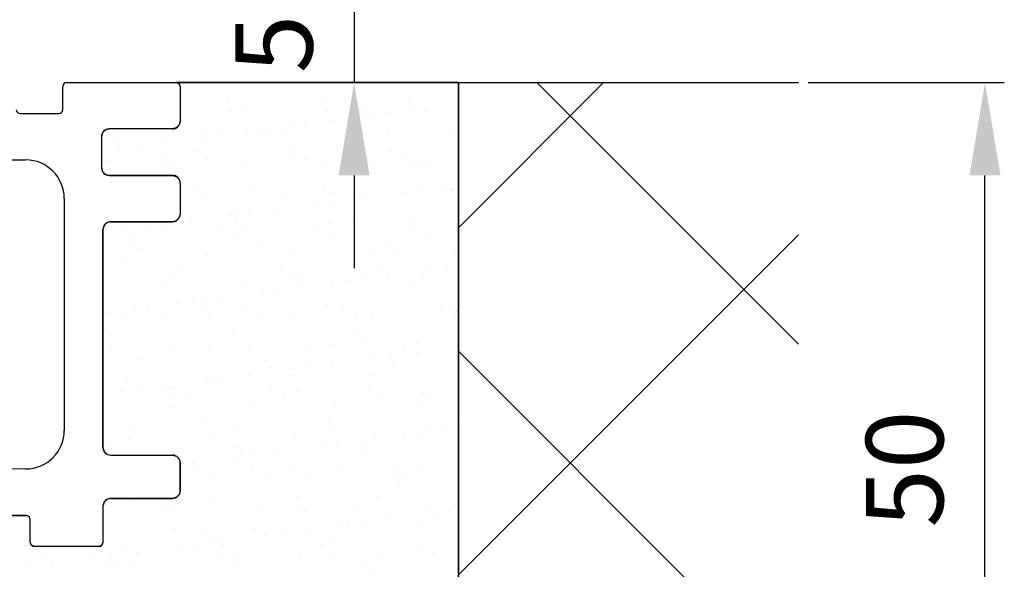
# Model space of a CAD drawing. Units: millimetres. Extents: x -1982 to 5797, y -3001 to 2478.
# Drawn here: x 5016 to 5079, y -104 to -69 of the extents above; entities that cross this region are included whole.
import ezdxf

# ---------------------------------------------------------------- set-up
doc = ezdxf.new("R2010")
doc.units = ezdxf.units.MM
for name, color, linetype in [('dimension-Bemassung', 5, 'Continuous'), ('hatching-Schraffur', 5, 'Continuous'), ('helpline-Hilfslinie', 2, 'Continuous'), ('outline-Körperkante', 7, 'Continuous')]:
    doc.layers.add(name, color=color, linetype=linetype)
doc.styles.add('Text_5', font='arial.ttf', dxfattribs={"height": 5})
doc.dimstyles.new('Details', dxfattribs={"dimtxt": 5, "dimasz": 6, "dimexe": 1.25, "dimexo": 0.625, "dimgap": 2, "dimtad": 1, "dimtxsty": 'Text_5', "dimcen": 2.5, "dimadec": 0, "dimazin": 0, "dimtfac": 1, "dimtmove": 0, "dimatfit": 3, "dimfxl": 1, "dimarcsym": 0})

# ---------------------------------------------------------------- blocks, each defined once
blk = doc.blocks.new('4-64-1463_Bodenführungsschiene')
at = {"layer": 'outline-Körperkante'}
for p, q in [((64.646, 30), (71.75, 30)), ((64.396, 28.25), (64.396, 29.75)), ((72, 29.75), (72, 27.5)), ((61.646, 28), (64.146, 28)), ((71.5, 27), (67.4, 27)), ((66.9, 26.5), (66.9, 24.5)), ((58.498, 25), (62, 25)), ((71.5, 24), (67.4, 24)), ((72, 23.5), (72, 21.5)), ((64.5, 22.5), (64.5, 7.504)), ((67, 6.4), (67, 20.5)), ((67.5, 21), (71.5, 21)), ((67.5, 5.9), (71.5, 5.9)), ((72, 3.6), (72, 5.4)), ((62, 5.004), (58.498, 5)), ((67, 2.6), (67, 0.25)), ((67.5, 3.1), (71.5, 3.1)), ((59.55, 2), (62.05, 2)), ((62.3, 0.25), (62.3, 1.75)), ((66.75, 0), (62.55, 0))]:
    blk.add_line(p, q, dxfattribs=at)
blk.add_lwpolyline([(67, 6.4, 0.414214), (67.5, 5.9)], format="xyb", dxfattribs=at)
for centre, radius, start, end in [((64.646, 29.75), 0.25, 90, 180), ((71.75, 29.75), 0.25, 0, 90), ((61.646, 28.25), 0.25, 180, 270), ((64.146, 28.25), 0.25, 270, 0), ((71.5, 27.5), 0.5, 270, 0), ((67.4, 26.5), 0.5, 90, 180), ((62, 22.5), 2.5, 0, 90), ((67.4, 24.5), 0.5, 180, 270), ((71.5, 23.5), 0.5, 0, 90), ((71.5, 21.5), 0.5, 270, 0), ((67.5, 20.5), 0.5, 90, 180), ((62, 7.504), 2.5, 270, 0), ((71.5, 5.4), 0.5, 0, 90), ((71.5, 3.6), 0.5, 270, 0), ((67.5, 2.6), 0.5, 90, 180), ((62.05, 1.75), 0.25, 0, 90), ((62.55, 0.25), 0.25, 180, 270), ((66.75, 0.25), 0.25, 270, 0)]:
    blk.add_arc(centre, radius, start, end, dxfattribs=at)
blk = doc.blocks.new('SR_2301_TB_Wand_TL')
at = {"layer": 'hatching-Schraffur'}
h = blk.add_hatch(dxfattribs=at)
h.set_pattern_fill('ANSI37', color=256, scale=5, style=0)
h.set_pattern_definition([(45, (0, -75), (-11.2253, 11.2253), []), (135, (0, -75), (-11.2253, -11.2253), [])])
h.paths.add_polyline_path([(172.891, 25), (103, 25), (103, 66.835), (103, 75), (-20, 75), (-20, 0), (215, 0), (215, 75), (193, 75), (193, 25)])
h = blk.add_hatch(dxfattribs=at)
h.set_pattern_fill('AR-SAND', color=256, scale=0.08, style=0)
h.set_pattern_definition([(37.5, (-67, 0), (-0.128003, 3.915306), [0, -3.08864, 0, -3.4544, 0, -3.302]), (7.5, (-67, 0), (3.59619, 5.7346), [0, -1.66624, 0, -2.78384, 0, -1.0668]), (327.5, (-69.4994, 0), (6.32794, 0.011497), [0, -1.016, 0, -3.6576, 0, -4.7752]), (317.5, (-69.4994, 0), (6.10845, 1.78343), [0, -0.508, 0, -2.39776, 0, -2.7432])])
h.paths.add_polyline_path([(103, 25), (193, 25), (193, 75), (174.75, 75), (174.927, 74.927), (175, 74.75), (175, 72.5), (174.942, 72.266), (174.746, 72.065), (174.5, 72), (170.4, 72), (170.15, 71.933), (169.968, 71.751), (169.9, 71.5), (169.9, 69.5), (169.959, 69.264), (170.135, 69.076), (170.4, 69), (174.5, 69), (174.747, 68.935), (174.928, 68.758), (175, 68.5), (175, 66.5), (174.941, 66.265), (174.741, 66.062), (174.5, 66), (170.5, 66), (170.246, 65.931), (170.071, 65.757), (170, 65.5), (170, 51.4), (170.073, 51.141), (170.252, 50.966), (170.5, 50.9), (174.5, 50.9), (174.752, 50.832), (174.935, 50.647), (175, 50.4), (175, 48.6), (174.944, 48.37), (174.756, 48.171), (174.5, 48.1), (170.5, 48.1), (170.252, 48.034), (170.07, 47.855), (170, 47.6), (170, 45.25), (169.927, 45.073), (169.75, 45), (165.55, 45), (165.373, 45.073), (165.3, 45.25), (165.3, 46.75), (165.227, 46.927), (165.05, 47), (162.55, 47), (162.373, 46.927), (162.3, 46.75), (162.3, 45.25), (162.227, 45.073), (162.05, 45), (159.55, 45), (159.373, 45.073), (159.3, 45.25), (159.3, 46.75), (159.227, 46.927), (159.05, 47), (156.55, 47), (156.373, 46.927), (156.3, 46.75), (156.3, 45.25), (156.227, 45.073), (156.05, 45), (153.55, 45), (153.373, 45.073), (153.3, 45.25), (153.3, 46.75), (153.227, 46.927), (153.05, 47), (150.55, 47), (150.373, 46.927), (150.3, 46.75), (150.3, 45.25), (150.227, 45.073), (150.05, 45), (147.55, 45), (147.373, 45.073), (147.3, 45.25), (147.3, 46.75), (147.227, 46.927), (147.05, 47), (144.55, 47), (144.373, 46.927), (144.3, 46.75), (144.3, 45.25), (144.227, 45.073), (144.05, 45), (139.408, 45), (139.243, 45.062), (139.16, 45.218), (139.074, 46.27), (139.017, 47.416), (139, 48.5), (139.019, 49.638), (139.082, 50.852), (139.16, 51.782), (139.243, 51.938), (139.408, 52), (140.25, 52), (140.427, 52.073), (140.5, 52.25), (140.5, 67.5), (140.39, 68.233), (140.027, 68.963), (139.464, 69.527), (138.78, 69.875), (138, 70), (134.5, 70), (134, 70.5), (133.5, 70), (130, 70), (129.203, 69.87), (128.541, 69.53), (127.967, 68.956), (127.626, 68.283), (127.5, 67.5), (127.5, 52.25), (127.573, 52.073), (127.75, 52), (128.592, 52), (128.757, 51.938), (128.84, 51.782), (128.892, 51.197), (128.935, 50.591), (128.977, 49.751), (128.999, 48.718), (129, 48.5), (128.982, 47.404), (128.924, 46.237), (128.84, 45.218), (128.757, 45.062), (128.592, 45), (125.178, 45), (125.002, 45.073), (124.928, 45.25), (124.928, 46.75), (124.855, 46.927), (124.678, 47), (122.178, 47), (122.002, 46.927), (121.928, 46.75), (121.928, 45.25), (121.855, 45.073), (121.678, 45), (119.178, 45), (119.002, 45.073), (118.928, 45.25), (118.928, 46.75), (118.855, 46.927), (118.678, 47), (116.178, 47), (116.002, 46.927), (115.928, 46.75), (115.928, 45.25), (115.855, 45.073), (115.678, 45), (113.178, 45), (113.002, 45.073), (112.928, 45.25), (112.928, 46.75), (112.855, 46.927), (112.678, 47), (110.178, 47), (110.002, 46.927), (109.928, 46.75), (109.928, 45.25), (109.855, 45.073), (109.678, 45), (103.25, 45), (103.073, 45.073), (103, 45.25)])
at = {"layer": 'outline-Körperkante'}
for p, q in [((174.75, 75), (215, 75)), ((193, 75), (193, 25))]:
    blk.add_line(p, q, dxfattribs=at)
blk.add_lwpolyline([(193, 25), (193, 75), (174.75, 75), (174.927, 74.927), (175, 74.75), (175, 72.5), (174.942, 72.266), (174.746, 72.065), (174.5, 72), (170.4, 72), (170.15, 71.933), (169.968, 71.751), (169.9, 71.5), (169.9, 69.5), (169.959, 69.264), (170.135, 69.076), (170.4, 69), (174.5, 69), (174.747, 68.935), (174.928, 68.758), (175, 68.5), (175, 66.5), (174.941, 66.265), (174.741, 66.062), (174.5, 66), (170.5, 66), (170.246, 65.931), (170.071, 65.757), (170, 65.5), (170, 51.4), (170.073, 51.141), (170.252, 50.966), (170.5, 50.9), (174.5, 50.9), (174.752, 50.832), (174.935, 50.647), (175, 50.4), (175, 48.6), (174.944, 48.37), (174.756, 48.171), (174.5, 48.1), (170.5, 48.1), (170.252, 48.034), (170.07, 47.855), (170, 47.6), (170, 45.25), (169.927, 45.073), (169.75, 45), (165.55, 45), (165.373, 45.073), (165.3, 45.25), (165.3, 46.75), (165.227, 46.927), (165.05, 47), (162.55, 47)], dxfattribs=at)
at = {"layer": 'helpline-Hilfslinie'}
blk.add_blockref('4-64-1463_Bodenführungsschiene', (103, 45), dxfattribs=at)
blk = doc.blocks.new('SR_WD2301_LR32_THERM_EB_MF_Sturz')
at = {"layer": 'helpline-Hilfslinie'}
blk.add_blockref('SR_2301_TB_Wand_TL', (20.479, 0.002, -25), dxfattribs=at)
blk = doc.blocks.new('*D80')
at = {"layer": 'Defpoints', "color": 0, "transparency": 16777216}
for p in [(5020.908, -67.839, 25), (5025.91, -72.838), (5037.41, -72.838)]:
    blk.add_point(p, dxfattribs=at)
at = {"layer": 'helpline-Hilfslinie', "color": 0, "lineweight": -2, "transparency": 16777216}
for p, q in [((5037.41, -61.839), (5037.41, -55.839)), ((5021.533, -67.839), (5038.66, -67.839)), ((5037.41, -67.839), (5037.41, -72.838)), ((5026.535, -72.838), (5038.66, -72.838)), ((5037.41, -78.838), (5037.41, -84.838))]:
    blk.add_line(p, q, dxfattribs=at)
at = {"layer": 'helpline-Hilfslinie', "color": 0, "transparency": 16777216}
for points in [[(5036.41, -61.839), (5038.41, -61.839), (5037.41, -67.839)], [(5036.41, -78.838), (5038.41, -78.838), (5037.41, -72.838)]]:
    blk.add_solid(points, dxfattribs=at)
at = {"layer": 'helpline-Hilfslinie', "color": 0, "transparency": 16777216, "insert": (5032.867, -70.338), "char_height": 5, "attachment_point": 5, "rotation": 90, "style": 'Text_5'}
blk.add_mtext('5', dxfattribs=at)
blk = doc.blocks.new('*D85')
at = {"layer": 'Defpoints', "color": 0, "transparency": 16777216}
for p in [(5066.161, -72.838), (5078.228, -72.838), (5044.161, -122.838)]:
    blk.add_point(p, dxfattribs=at)
at = {"layer": 'dimension-Bemassung', "color": 0, "lineweight": -2, "transparency": 16777216}
for p, q in [((5066.786, -72.838), (5079.478, -72.838)), ((5078.228, -116.838), (5078.228, -78.838)), ((5044.786, -122.838), (5079.478, -122.838))]:
    blk.add_line(p, q, dxfattribs=at)
at = {"layer": 'dimension-Bemassung', "color": 0, "transparency": 16777216}
for points in [[(5077.228, -78.838), (5079.228, -78.838), (5078.228, -72.838)], [(5077.228, -116.838), (5079.228, -116.838), (5078.228, -122.838)]]:
    blk.add_solid(points, dxfattribs=at)
at = {"layer": 'dimension-Bemassung', "color": 0, "transparency": 16777216, "insert": (5073.675, -97.838), "char_height": 5, "attachment_point": 5, "rotation": 90, "style": 'Text_5'}
blk.add_mtext('50', dxfattribs=at)

msp = doc.modelspace()

# ---------------------------------------------------------------- block references
at = {"layer": 'helpline-Hilfslinie'}
msp.add_blockref('SR_WD2301_LR32_THERM_EB_MF_Sturz', (4830.682, -147.839, 50), dxfattribs=at)

# ---------------------------------------------------------------- dimensions: what is measured, and where the dimension line sits
at = {"layer": 'dimension-Bemassung'}
dim = msp.add_linear_dim(base=(5078.228, -72.838, 25), p1=(5044.161, -122.838, 25), p2=(5066.161, -72.838, 25), angle=90, dimstyle='Details', dxfattribs=at)
dim.commit()
dim.dimension.update_dxf_attribs({"geometry": '*D85', "text_midpoint": (5078.228, -97.838, 25), "dimtype": 160})
at = {"layer": 'helpline-Hilfslinie', "color": 5}
dim = msp.add_linear_dim(base=(5037.41, -72.838, 25), p1=(5020.908, -67.839, 50), p2=(5025.91, -72.838, 25), angle=90, dimstyle='Details', dxfattribs=at)
dim.commit()
dim.dimension.update_dxf_attribs({"geometry": '*D80', "text_midpoint": (5037.41, -70.338, 25), "dimtype": 160})

doc.saveas('drawing.dxf')
